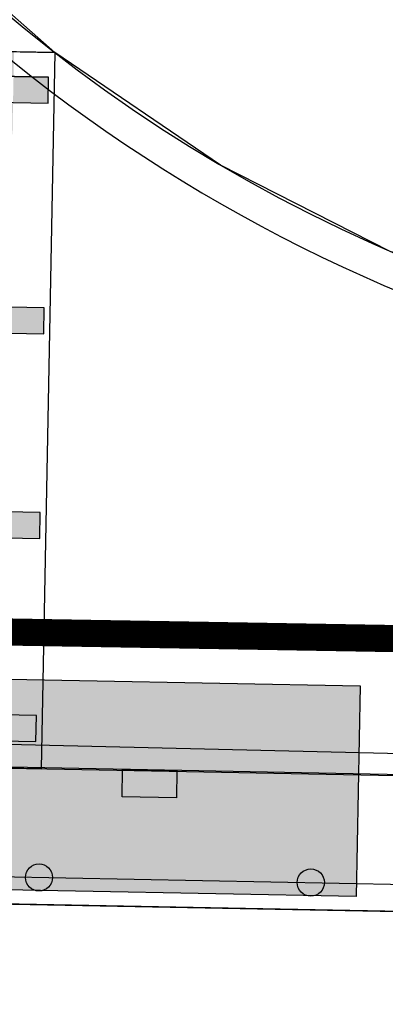
# Model space of a CAD drawing. Units: millimetres. Extents: x -74691 to 461859, y -371 to 3916509.
# Drawn here: x 461007 to 461009, y 3916189 to 3916192 of the extents above; entities that cross this region are included whole.
import ezdxf

# ---------------------------------------------------------------- set-up
doc = ezdxf.new("R2010")
doc.units = ezdxf.units.MM
doc.linetypes.add('ACAD_ISO02W100', pattern=[15, 12, -3])
for name, color, linetype in [('DIAS', 1, 'Continuous'), ('keimeno', 4, 'Continuous'), ('kivolithoi gr 2', 53, 'Continuous'), ('PERGOLA', 42, 'Continuous'), ('TOIXEIO APO PETRA', 42, 'Continuous')]:
    doc.layers.add(name, color=color, linetype=linetype)

msp = doc.modelspace()

# ---------------------------------------------------------------- hatches: boundary and pattern name
at = {"layer": 'DIAS', "ltscale": 5}
h = msp.add_hatch(color=35, dxfattribs=at)
h.paths.add_polyline_path([(461004.7124, 3916189.5494), (461004.761, 3916192.0933), (461004.8668, 3916192.0913), (461004.8182, 3916189.5474)])
h.paths.add_polyline_path([(461004.6301, 3916192.0051), (461004.6282, 3916191.9092), (461007.5861, 3916191.8527), (461007.5879, 3916191.9486)])
h.paths.add_polyline_path([(461007.4605, 3916192.0418), (461007.4547, 3916191.7381), (461007.3489, 3916191.7401), (461007.3605, 3916192.0437)])
edge = h.paths.add_edge_path(flags=16)
edge.add_line((461004.8593, 3916192.0048), (461007.3589, 3916191.9571))
for points in [[(461004.6139, 3916191.1555), (461004.612, 3916191.0596), (461007.5699, 3916191.0031), (461007.5717, 3916191.0991)], [(461004.5995, 3916190.4019), (461004.5976, 3916190.3059), (461007.5555, 3916190.2495), (461007.5573, 3916190.3454)], [(461004.5852, 3916189.6544), (461004.5834, 3916189.5584), (461007.5412, 3916189.502), (461007.5431, 3916189.5979)]]:
    msp.add_hatch(color=35, dxfattribs=at).paths.add_polyline_path(points)
at = {"layer": 'DIAS'}
h = msp.add_hatch(color=86, dxfattribs=at)
edge = h.paths.add_edge_path()
edge.add_arc((461007.5525, 3916189.0017), 0.05, 0, 360)
h = msp.add_hatch(color=86, dxfattribs=at)
edge = h.paths.add_edge_path()
edge.add_arc((461008.5523, 3916188.9828), 0.05, 0, 360)
at = {"layer": 'keimeno'}
for points in [[(461007.1842, 3916189.7364), (461008.7342, 3916189.7068), (461008.7194, 3916188.9318), (461007.1694, 3916188.9614)], [(461007.8601, 3916189.3989), (461008.0601, 3916189.3951), (461008.0582, 3916189.2951), (461007.8582, 3916189.2989)]]:
    msp.add_hatch(color=4, dxfattribs=at).paths.add_polyline_path(points)

# ---------------------------------------------------------------- linework, layer by layer
at = {"layer": 'DIAS', "color": 35, "ltscale": 5}
for p, q in [((461004.6301, 3916192.0051), (461007.5879, 3916191.9486)), ((461007.5879, 3916191.9486), (461004.6301, 3916192.0051))]:
    msp.add_line(p, q, dxfattribs=at)
at = {"layer": 'DIAS', "color": 253, "ltscale": 5}
msp.add_line((461004.5607, 3916189.4589), (461007.5601, 3916189.4016), dxfattribs=at)
at = {"layer": 'DIAS', "color": 86}
msp.add_line((461004.553, 3916189.0584), (461021.55, 3916188.7363), dxfattribs=at)
at = {"layer": 'DIAS', "color": 5, "linetype": 'ACAD_ISO02W100', "ltscale": 0.05, "const_width": 0.1}
msp.add_lwpolyline([(461005.0366, 3916189.7764), (461005.0346, 3916189.9463), (461022.2345, 3916189.6531), (461027.3089, 3916195.2923), (461022.3042, 3916198.9531), (461008.1363, 3916201.8453), (461005.1095, 3916197.5769)], dxfattribs=at)
at = {"layer": 'DIAS', "color": 253, "ltscale": 5}
msp.add_lwpolyline([(461012.3304, 3916190.9613), (461011.5923, 3916190.8518), (461011.0148, 3916190.8359), (461010.0905, 3916190.9267), (461008.845, 3916191.3062), (461008.22, 3916191.6246), (461007.6105, 3916192.0389), (461007.0794, 3916192.5079)], dxfattribs=at)
msp.add_lwpolyline([(461004.611, 3916192.0962), (461007.6105, 3916192.0389), (461007.5601, 3916189.4016), (461004.5607, 3916189.4589)], close=True, dxfattribs=at)
at = {"layer": 'DIAS', "color": 35, "ltscale": 5}
for points in [[(461004.6301, 3916192.0051), (461004.6282, 3916191.9092), (461007.5861, 3916191.8527), (461007.5879, 3916191.9486)], [(461004.6139, 3916191.1555), (461004.612, 3916191.0596), (461007.5699, 3916191.0031), (461007.5717, 3916191.0991)], [(461004.6139, 3916191.1555), (461004.612, 3916191.0596), (461007.5699, 3916191.0031), (461007.5717, 3916191.0991)], [(461004.5995, 3916190.4019), (461004.5976, 3916190.3059), (461007.5555, 3916190.2495), (461007.5573, 3916190.3454)], [(461004.5852, 3916189.6544), (461004.5834, 3916189.5584), (461007.5412, 3916189.502), (461007.5431, 3916189.5979)]]:
    msp.add_lwpolyline(points, close=True, dxfattribs=at)
at = {"layer": 'DIAS', "color": 86}
for centre in [(461007.5525, 3916189.0017), (461008.5523, 3916188.9828)]:
    msp.add_circle(centre, 0.05, dxfattribs=at)
at = {"layer": 'DIAS', "color": 253, "ltscale": 5}
for centre, radius, start, end in [((461011.124, 3916196.5525), 5.7199, 166.6103, 123.3514), ((461011.1358, 3916196.5552), 5.8508, 166.66348, 272.28224)]:
    msp.add_arc(centre, radius, start, end, dxfattribs=at)
at = {"layer": 'keimeno', "color": 4}
for points in [[(461007.1842, 3916189.7364), (461008.7342, 3916189.7068), (461008.7194, 3916188.9318), (461007.1694, 3916188.9614), (461007.1842, 3916189.7364)], [(461007.8601, 3916189.3989), (461008.0601, 3916189.3951), (461008.0582, 3916189.2951), (461007.8582, 3916189.2989), (461007.8601, 3916189.3989)]]:
    msp.add_lwpolyline(points, dxfattribs=at)
at = {"layer": 'kivolithoi gr 2', "ltscale": 5}
msp.add_line((461003.7824, 3916188.9736), (461010.0813, 3916188.8534), dxfattribs=at)
for points in [[(461003.0641, 3916204.6061), (461002.7778, 3916197.6735), (461004.2018, 3916197.6214), (461003.7824, 3916188.9736), (461026.7809, 3916188.5345)], [(461027.1942, 3916194.5589), (461027.6809, 3916194.4853), (461026.7809, 3916188.5345), (461003.7824, 3916188.9736), (461004.2018, 3916197.6214), (461002.7778, 3916197.6735), (461003.0641, 3916204.6061), (461003.563, 3916204.5693), (461003.2981, 3916198.1548), (461004.7257, 3916198.1026), (461004.3068, 3916189.4637), (461021.6385, 3916189.1328)], [(461004.7362, 3916189.4617), (461020.556, 3916189.1533), (461020.5465, 3916188.6534), (461004.7238, 3916188.9556), (461004.7362, 3916189.4617)]]:
    msp.add_lwpolyline(points, dxfattribs=at)
at = {"layer": 'PERGOLA'}
msp.add_line((461007.6105, 3916192.0389), (461004.611, 3916192.0962), dxfattribs=at)
at = {"layer": 'TOIXEIO APO PETRA', "elevation": 352.1963}
msp.add_lwpolyline([(461003.563, 3916204.5693), (461003.2981, 3916198.1548), (461004.7257, 3916198.1026), (461004.3068, 3916189.4637), (461021.6385, 3916189.1328)], dxfattribs=at)
at = {"layer": 'TOIXEIO APO PETRA'}
msp.add_lwpolyline([(461026.3521, 3916189.0428), (461004.5834, 3916189.5584), (461004.6318, 3916192.0958), (461007.4105, 3916192.0427), (461006.6195, 3916192.8358), (461006.0173, 3916193.6442), (461005.6987, 3916194.4699), (461005.342, 3916195.7411), (461005.409, 3916196.6377), (461005.3453, 3916197.4025), (461005.4634, 3916197.8999), (461004.7179, 3916198.0774), (461005.1924, 3916199.3665), (461005.6699, 3916200.3559), (461006.4754, 3916201.1973), (461007.1204, 3916201.7614), (461007.5181, 3916202.0236), (461005.99, 3916204.3529), (461005.9114, 3916204.4465)], dxfattribs=at)

doc.saveas('drawing.dxf')
